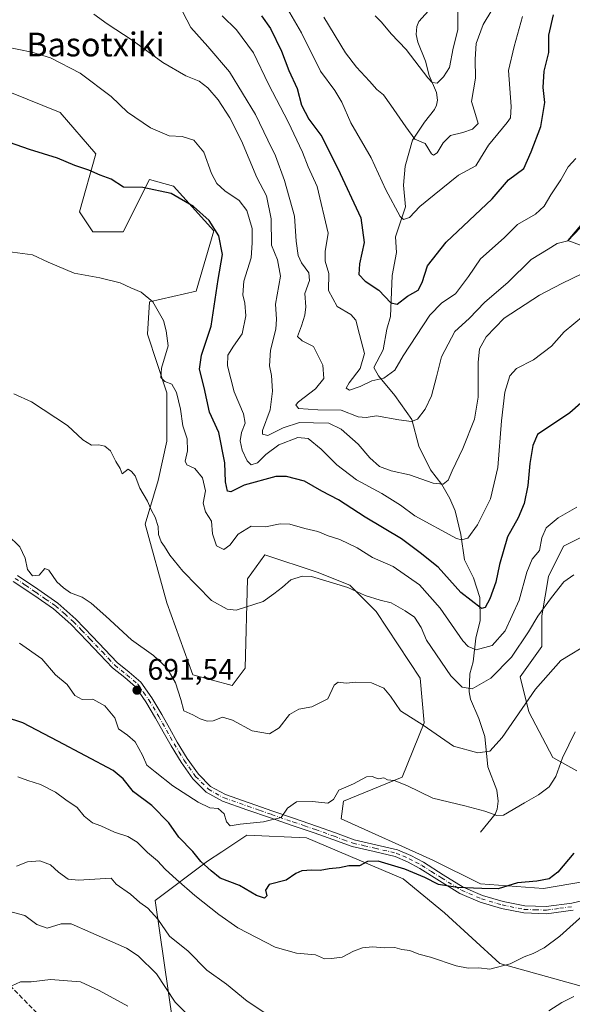
# Model space of a CAD drawing. Units: metres. Extents: x 579971 to 583421, y 4745090 to 4747444.
# Drawn here: x 580938 to 581124, y 4746679 to 4747010 of the extents above; entities that cross this region are included whole.
import ezdxf
from ezdxf.enums import TextEntityAlignment as Align

# ---------------------------------------------------------------- set-up
doc = ezdxf.new("R2010")
doc.units = ezdxf.units.M
doc.header["$MEASUREMENT"] = 0
doc.linetypes.add('DGN Style 3', pattern=[2.307223458686699, 1.648016756204785, -0.6592067024819142])
doc.linetypes.add('DGN Style 4', pattern=[2.6384748266838614, 1.318413404963828, -0.6592067024819142, 0.001648016756204785, -0.6592067024819142])
for name, color, linetype, lineweight in [('Arbolado forestal CxS', 92, 'Continuous', 0), ('Camino Cxs', 7, 'Continuous', 0), ('Camino eje', 30, 'DGN Style 4', 13), ('Corriente natural lineal', 142, 'Continuous', 13), ('Cultivos herbáceos CxS', 92, 'Continuous', 0), ('Curva de nivel maestra', 30, 'Continuous', 30), ('Curva de nivel normal', 30, 'Continuous', 0), ('Pastizal CxS', 92, 'Continuous', 0), ('Punto de cota en terreno', 7, 'Continuous', 0), ('Rótulo de punto de cota en terreno', 7, 'Continuous', 0), ('Senda', 7, 'DGN Style 3', 0), ('Texto cartográfico', 7, 'Continuous', 0)]:
    doc.layers.add(name, color=color, linetype=linetype, lineweight=lineweight)
doc.styles.add('Style-Arial', font='txt')

# ---------------------------------------------------------------- blocks, each defined once
blk = doc.blocks.new('*U9')
at = {"layer": 'Arbolado forestal CxS', "color": 92, "linetype": 'Continuous', "lineweight": 0}
blk.add_polyline3d([(580989.2858999996, 4746672.370100001, 717.3194999999978), (580983.4074999997, 4746713.502900001, 708.1840999999987), (581001.0434999998, 4746726.7249, 698.8705999999949), (581005.8576999997, 4746729.932499999, 696.8735000000015), (581014.2708999999, 4746735.5383, 695.3460999999952), (581034.3517000005, 4746734.6209, 696.3588000000018), (581066.9386999998, 4746720.771500001, 700.2590000000055), (581080.7878999999, 4746709.3661, 700.8999000000041), (581099.5245000003, 4746692.257900001, 704.3834999999963), (581128.9035, 4746684.1205, 709.6379000000015)], dxfattribs=at)
blk = doc.blocks.new('*U17')
at = {"layer": 'Pastizal CxS', "color": 92, "linetype": 'Continuous', "lineweight": 0}
for points in [[(580934.4071000004, 4746985.6403, 672.405700000003), (580951.3010999998, 4746978.846700001, 672.5298000000039), (580963.4199000001, 4746964.890900001, 673.6456999999937), (580957.9115000004, 4746945.425899999, 676.7453999999998), (580962.3186999997, 4746938.631100001, 677.6410000000033), (580972.6015, 4746938.630899999, 677.3758999999991), (580981.4156999998, 4746956.258300001, 673.8978999999963), (580984.2276999997, 4746955.4921, 674.0270000000019), (580989.4955000002, 4746954.056299999, 674.0415000000066), (581003.1083000004, 4746939.033500001, 674.9940999999963), (580997.1917000003, 4746918.655300001, 677.6854000000021), (580981.4149000002, 4746915.1259, 679.9342000000033), (580980.7572999997, 4746904.1939, 680.748900000006), (580987.3306999998, 4746884.472899999, 680.593200000003), (580987.2901, 4746868.1171, 682.5963000000047), (580984.3517000005, 4746854.896299999, 683.8510999999999), (580979.9446999999, 4746840.2051, 685.3920000000071), (580987.2890999997, 4746813.7631, 686.3889999999956), (580996.1025, 4746789.5253, 688.1879000000044), (581009.3245000001, 4746785.8509, 687.6720000000059), (581013.7314999999, 4746791.726700001, 687.023199999996), (581014.4663000006, 4746821.843699999, 683.1199000000051), (581020.3422999998, 4746829.922499999, 682.2372999999934), (581037.9713000003, 4746824.0461, 684.1389999999956), (581048.9890999999, 4746819.637700001, 684.3053999999975), (581057.8028999995, 4746810.824899999, 685.9863000000041), (581072.6423000004, 4746788.388900001, 687.582899999994), (581073.9609000003, 4746773.3639, 689.5528000000049), (581066.6158999996, 4746755.000299999, 694.277700000006), (581046.7836999996, 4746746.922499999, 695.257500000007), (581046.0487000003, 4746741.046499999, 695.9323000000004), (581076.8992999997, 4746727.0891, 698.908500000005), (581093.0081000002, 4746719.142100001, 699.2409999999945), (581114.1889000004, 4746717.511499999, 700.093200000003), (581128.0383000001, 4746719.9551, 702.2075000000042)], [(581125.3765000004, 4746757.204100001, 695.9523000000045), (581117.2977, 4746761.611300001, 693.6095999999961), (581109.2178999997, 4746777.0361, 690.093200000003), (581106.2805000005, 4746788.7871, 687.370299999995), (581113.6255000001, 4746799.069700001, 686.8809000000037), (581113.6259000005, 4746809.353700001, 684.5255000000034), (581115.8299000004, 4746822.5757, 682.4900999999954), (581120.9710999997, 4746832.8585, 681.7131999999983), (581135.6621000003, 4746840.202099999, 681.7148000000016)], [(581138.6017000005, 4746929.8137, 665.187300000005), (581122.4426999995, 4746935.689900001, 659.7259999999952), (581129.7880999995, 4746944.503500001, 659.6823000000004)], [(581128.9035, 4746684.1205, 709.6379000000015), (581099.5245000003, 4746692.257900001, 704.3834999999963), (581080.7878999999, 4746709.3661, 700.8999000000041), (581066.9386999998, 4746720.771500001, 700.2590000000055), (581034.3517000005, 4746734.6209, 696.3588000000018), (581014.2708999999, 4746735.5383, 695.3460999999952), (581005.8576999997, 4746729.932499999, 696.8735000000015), (581001.0434999998, 4746726.7249, 698.8705999999949), (580983.4074999997, 4746713.502900001, 708.1840999999987), (580989.2858999996, 4746672.370100001, 717.3194999999978)]]:
    blk.add_polyline3d(points, dxfattribs=at)
blk = doc.blocks.new('5PATER')
at = {"layer": 'Cultivos herbáceos CxS', "linetype": 'Continuous', "lineweight": 0}
h = blk.add_hatch(color=51, dxfattribs=at)
edge = h.paths.add_edge_path()
edge.add_ellipse((0, 0), major_axis=(-0.1095731443231308, -0.1110710700762829), ratio=0.9994222409660322, start_angle=0, end_angle=360)

msp = doc.modelspace()

# ---------------------------------------------------------------- linework, layer by layer
at = {"layer": 'Arbolado forestal CxS', "color": 92, "linetype": 'Continuous', "lineweight": 0}
for points in [[(581128.0383000001, 4746719.9551, 702.2075000000042), (581114.1889000004, 4746717.511499999, 700.093200000003), (581093.0081000002, 4746719.142100001, 699.2409999999945), (581076.8992999997, 4746727.0891, 698.908500000005), (581046.0487000003, 4746741.046499999, 695.9323000000004), (581046.7836999996, 4746746.922499999, 695.257500000007), (581066.6158999996, 4746755.000299999, 694.277700000006), (581073.9609000003, 4746773.3639, 689.5528000000049), (581072.6423000004, 4746788.388900001, 687.582899999994), (581057.8028999995, 4746810.824899999, 685.9863000000041), (581048.9890999999, 4746819.637700001, 684.3053999999975), (581037.9713000003, 4746824.0461, 684.1389999999956), (581020.3422999998, 4746829.922499999, 682.2372999999934), (581014.4663000006, 4746821.843699999, 683.1199000000051), (581013.7314999999, 4746791.726700001, 687.023199999996), (581009.3245000001, 4746785.8509, 687.6720000000059), (580996.1025, 4746789.5253, 688.1879000000044), (580987.2890999997, 4746813.7631, 686.3889999999956), (580979.9446999999, 4746840.2051, 685.3920000000071), (580984.3517000005, 4746854.896299999, 683.8510999999999), (580987.2901, 4746868.1171, 682.5963000000047), (580987.3306999998, 4746884.472899999, 680.593200000003), (580980.7572999997, 4746904.1939, 680.748900000006), (580981.4149000002, 4746915.1259, 679.9342000000033), (580997.1917000003, 4746918.655300001, 677.6854000000021), (581003.1083000004, 4746939.033500001, 674.9940999999963), (580989.4955000002, 4746954.056299999, 674.0415000000066), (580984.2276999997, 4746955.4921, 674.0270000000019), (580981.4156999998, 4746956.258300001, 673.8978999999963), (580972.6015, 4746938.630899999, 677.3758999999991), (580962.3186999997, 4746938.631100001, 677.6410000000033), (580957.9115000004, 4746945.425899999, 676.7453999999998), (580963.4199000001, 4746964.890900001, 673.6456999999937), (580951.3010999998, 4746978.846700001, 672.5298000000039), (580934.4071000004, 4746985.6403, 672.405700000003)], [(580934.4071000004, 4746985.6403, 672.405700000003), (580951.3010999998, 4746978.846700001, 672.5298000000039), (580963.4199000001, 4746964.890900001, 673.6456999999937), (580957.9115000004, 4746945.425899999, 676.7453999999998), (580962.3186999997, 4746938.631100001, 677.6410000000033), (580972.6015, 4746938.630899999, 677.3758999999991), (580981.4156999998, 4746956.258300001, 673.8978999999963), (580984.2276999997, 4746955.4921, 674.0270000000019), (580989.4955000002, 4746954.056299999, 674.0415000000066), (581003.1083000004, 4746939.033500001, 674.9940999999963), (580997.1917000003, 4746918.655300001, 677.6854000000021), (580981.4149000002, 4746915.1259, 679.9342000000033), (580980.7572999997, 4746904.1939, 680.748900000006), (580987.3306999998, 4746884.472899999, 680.593200000003), (580987.2901, 4746868.1171, 682.5963000000047), (580984.3517000005, 4746854.896299999, 683.8510999999999), (580979.9446999999, 4746840.2051, 685.3920000000071), (580987.2890999997, 4746813.7631, 686.3889999999956), (580996.1025, 4746789.5253, 688.1879000000044), (581009.3245000001, 4746785.8509, 687.6720000000059), (581013.7314999999, 4746791.726700001, 687.023199999996), (581014.4663000006, 4746821.843699999, 683.1199000000051), (581020.3422999998, 4746829.922499999, 682.2372999999934), (581037.9713000003, 4746824.0461, 684.1389999999956), (581048.9890999999, 4746819.637700001, 684.3053999999975), (581057.8028999995, 4746810.824899999, 685.9863000000041), (581072.6423000004, 4746788.388900001, 687.582899999994), (581073.9609000003, 4746773.3639, 689.5528000000049), (581066.6158999996, 4746755.000299999, 694.277700000006), (581046.7836999996, 4746746.922499999, 695.257500000007), (581046.0487000003, 4746741.046499999, 695.9323000000004), (581076.8992999997, 4746727.0891, 698.908500000005), (581093.0081000002, 4746719.142100001, 699.2409999999945), (581114.1889000004, 4746717.511499999, 700.093200000003), (581128.0383000001, 4746719.9551, 702.2075000000042)], [(581129.7880999995, 4746944.503500001, 659.6823000000004), (581122.4426999995, 4746935.689900001, 659.7259999999952), (581138.6017000005, 4746929.8137, 665.187300000005)], [(581138.6017000005, 4746929.8137, 665.187300000005), (581122.4426999995, 4746935.689900001, 659.7259999999952), (581129.7880999995, 4746944.503500001, 659.6823000000004)], [(581135.6621000003, 4746840.202099999, 681.7148000000016), (581120.9710999997, 4746832.8585, 681.7131999999983), (581115.8299000004, 4746822.5757, 682.4900999999954), (581113.6259000005, 4746809.353700001, 684.5255000000034), (581113.6255000001, 4746799.069700001, 686.8809000000037), (581106.2805000005, 4746788.7871, 687.370299999995), (581109.2178999997, 4746777.0361, 690.093200000003), (581117.2977, 4746761.611300001, 693.6095999999961), (581125.3765000004, 4746757.204100001, 695.9523000000045)], [(581125.3765000004, 4746757.204100001, 695.9523000000045), (581117.2977, 4746761.611300001, 693.6095999999961), (581109.2178999997, 4746777.0361, 690.093200000003), (581106.2805000005, 4746788.7871, 687.370299999995), (581113.6255000001, 4746799.069700001, 686.8809000000037), (581113.6259000005, 4746809.353700001, 684.5255000000034), (581115.8299000004, 4746822.5757, 682.4900999999954), (581120.9710999997, 4746832.8585, 681.7131999999983), (581135.6621000003, 4746840.202099999, 681.7148000000016)], [(580949.9001000002, 4746633.0703, 728.9578000000038), (580965.3277000003, 4746623.520099999, 732.5865000000049), (580979.2849000003, 4746625.722899999, 731.6753000000026), (580989.2858999996, 4746672.370100001, 717.3194999999978), (580983.4074999997, 4746713.502900001, 708.1840999999987), (581001.0434999998, 4746726.7249, 698.8705999999949), (581005.8576999997, 4746729.932499999, 696.8735000000015), (581014.2708999999, 4746735.5383, 695.3460999999952), (581034.3517000005, 4746734.6209, 696.3588000000018), (581066.9386999998, 4746720.771500001, 700.2590000000055), (581080.7878999999, 4746709.3661, 700.8999000000041), (581099.5245000003, 4746692.257900001, 704.3834999999963), (581128.9035, 4746684.1205, 709.6379000000015)]]:
    msp.add_polyline3d(points, dxfattribs=at)
at = {"layer": 'Camino Cxs', "color": 7, "linetype": 'Continuous', "lineweight": 0}
for points in [[(580936.9301000005, 4746822.950099999, 690.2508999999991), (580943.7901, 4746818.3201, 690.1977999999945), (580950.6101000002, 4746813.600099999, 690.3010000000068), (580956.6601, 4746808.2501, 690.4982000000019), (580962.2801000001, 4746802.420100001, 690.6812000000064), (580966.4501, 4746798.0101, 690.787599999996), (580970.6001000004, 4746793.610099999, 690.9107999999978), (580974.6300999997, 4746790.4301, 691.0654999999971), (580978.5000999998, 4746787.0701, 691.3022999999957), (580982.2701000003, 4746781.720100001, 691.6339000000007), (580985.6101000002, 4746776.110099999, 691.5951999999961), (580988.2001, 4746771.4901, 691.9106999999931), (580990.8000999996, 4746766.860099999, 692.4409000000014), (580994.1601, 4746761.360099999, 692.5258000000031), (580997.9101, 4746756.0601, 693.0715999999958), (581002.0201000003, 4746751.9301, 694.5583999999944), (581007.0601000004, 4746749.1501, 694.9475999999995), (581015.0100999996, 4746746.360099999, 695.991399999999), (581022.9501, 4746743.620100001, 699.8754999999946), (581030.3501000004, 4746741.0801, 696.6934000000037), (581037.7401000002, 4746738.530099999, 696.5529999999999), (581044.0701000001, 4746736.2601, 698.5783999999985), (581050.3901000004, 4746733.970100001, 703.2177999999985), (581057.6801000005, 4746732.300100001, 707.6983999999939), (581064.9901000002, 4746730.610099999, 711.7373999999982), (581069.4600999998, 4746728.670100001, 707.732999999993), (581073.7801000001, 4746726.370100001, 702.0463000000018), (581080.4301000005, 4746722.1801, 704.6315000000033), (581087.1300999997, 4746718.040100001, 709.026199999993), (581093.6901000004, 4746715.210100001, 708.8773999999976), (581100.5701000001, 4746713.170100001, 703.2505999999995), (581107.8601000002, 4746711.720100001, 702.8417000000045), (581115.1401000004, 4746711.460100001, 704.4484999999986), (581123.7500999998, 4746712.6601, 705.0546000000032), (581132.2901, 4746714.670100001, 708.6604999999981)], [(580936.9301000005, 4746822.950099999, 690.2508999999991), (580943.7901, 4746818.3201, 690.1977999999945), (580950.6101000002, 4746813.600099999, 690.3010000000068), (580956.6601, 4746808.2501, 690.4982000000019), (580962.2801000001, 4746802.420100001, 690.6812000000064), (580966.4501, 4746798.0101, 690.787599999996), (580970.6001000004, 4746793.610099999, 690.9107999999978), (580974.6300999997, 4746790.4301, 691.0654999999971), (580978.5000999998, 4746787.0701, 691.3022999999957), (580982.2701000003, 4746781.720100001, 691.6339000000007), (580985.6101000002, 4746776.110099999, 691.5951999999961), (580988.2001, 4746771.4901, 691.9106999999931), (580990.8000999996, 4746766.860099999, 692.4409000000014), (580994.1601, 4746761.360099999, 692.5258000000031), (580997.9101, 4746756.0601, 693.0715999999958), (581002.0201000003, 4746751.9301, 694.5583999999944), (581007.0601000004, 4746749.1501, 694.9475999999995), (581015.0100999996, 4746746.360099999, 695.991399999999), (581022.9501, 4746743.620100001, 699.8754999999946), (581030.3501000004, 4746741.0801, 696.6934000000037), (581037.7401000002, 4746738.530099999, 696.5529999999999), (581044.0701000001, 4746736.2601, 698.5783999999985), (581050.3901000004, 4746733.970100001, 703.2177999999985), (581057.6801000005, 4746732.300100001, 707.6983999999939), (581064.9901000002, 4746730.610099999, 711.7373999999982), (581069.4600999998, 4746728.670100001, 707.732999999993), (581073.7801000001, 4746726.370100001, 702.0463000000018), (581080.4301000005, 4746722.1801, 704.6315000000033), (581087.1300999997, 4746718.040100001, 709.026199999993), (581093.6901000004, 4746715.210100001, 708.8773999999976), (581100.5701000001, 4746713.170100001, 703.2505999999995), (581107.8601000002, 4746711.720100001, 702.8417000000045), (581115.1401000004, 4746711.460100001, 704.4484999999986), (581123.7500999998, 4746712.6601, 705.0546000000032), (581132.2901, 4746714.670100001, 708.6604999999981)], [(581124.1901000004, 4746710.280099999, 705.1864999999963), (581115.2600999996, 4746709.040100001, 705.6708999999975), (581107.5800999999, 4746709.3101, 702.8460999999952), (581099.9901000002, 4746710.8201, 702.9257999999973), (581092.8701, 4746712.9301, 705.9686999999976), (581086.0100999996, 4746715.890100001, 707.551900000006), (581079.1501000002, 4746720.130100001, 705.5181000000011), (581072.5701000001, 4746724.270099999, 702.943499999994), (581068.4101, 4746726.4901, 707.5908000000054), (581064.2301000003, 4746728.3101, 710.994399999996), (581057.1401000004, 4746729.950099999, 708.3809000000037), (581049.7100999998, 4746731.640100001, 705.1592999999993), (581043.2500999998, 4746733.9901, 699.7090999999928), (581036.9401000004, 4746736.2501, 698.2776000000014), (581029.5601000004, 4746738.790100001, 697.5264000000025), (581022.1700999998, 4746741.3301, 699.6993999999977), (581014.2200999996, 4746744.0801, 695.1778999999951), (581006.0701000001, 4746746.940099999, 696.6588999999949), (581000.5500999996, 4746749.9801, 696.5152999999991), (580996.0500999996, 4746754.5001, 693.5417000000016), (580992.1401000004, 4746760.030099999, 692.7675000000017), (580988.7100999998, 4746765.630100001, 692.465400000001), (580986.1001000004, 4746770.300100001, 692.1668000000063), (580983.5100999996, 4746774.9101, 691.9464000000007), (580980.2401000002, 4746780.4101, 691.7685000000056), (580976.6901000004, 4746785.440099999, 691.4679000000033), (580973.0900999998, 4746788.5701, 691.2213999999949), (580968.9700999996, 4746791.8201, 691.132500000007), (580964.6901000004, 4746796.350099999, 691.0359000000026), (580960.5301000001, 4746800.7501, 691.0123000000021), (580954.9901000002, 4746806.5101, 690.7369999999937), (580949.1101000002, 4746811.700099999, 690.4906999999948), (580942.4301000005, 4746816.3301, 690.3588000000018), (580935.5500999996, 4746820.960100001, 690.5146999999997)], [(581124.1901000004, 4746710.280099999, 705.1864999999963), (581115.2600999996, 4746709.040100001, 705.6708999999975), (581107.5800999999, 4746709.3101, 702.8460999999952), (581099.9901000002, 4746710.8201, 702.9257999999973), (581092.8701, 4746712.9301, 705.9686999999976), (581086.0100999996, 4746715.890100001, 707.551900000006), (581079.1501000002, 4746720.130100001, 705.5181000000011), (581072.5701000001, 4746724.270099999, 702.943499999994), (581068.4101, 4746726.4901, 707.5908000000054), (581064.2301000003, 4746728.3101, 710.994399999996), (581057.1401000004, 4746729.950099999, 708.3809000000037), (581049.7100999998, 4746731.640100001, 705.1592999999993), (581043.2500999998, 4746733.9901, 699.7090999999928), (581036.9401000004, 4746736.2501, 698.2776000000014), (581029.5601000004, 4746738.790100001, 697.5264000000025), (581022.1700999998, 4746741.3301, 699.6993999999977), (581014.2200999996, 4746744.0801, 695.1778999999951), (581006.0701000001, 4746746.940099999, 696.6588999999949), (581000.5500999996, 4746749.9801, 696.5152999999991), (580996.0500999996, 4746754.5001, 693.5417000000016), (580992.1401000004, 4746760.030099999, 692.7675000000017), (580988.7100999998, 4746765.630100001, 692.465400000001), (580986.1001000004, 4746770.300100001, 692.1668000000063), (580983.5100999996, 4746774.9101, 691.9464000000007), (580980.2401000002, 4746780.4101, 691.7685000000056), (580976.6901000004, 4746785.440099999, 691.4679000000033), (580973.0900999998, 4746788.5701, 691.2213999999949), (580968.9700999996, 4746791.8201, 691.132500000007), (580964.6901000004, 4746796.350099999, 691.0359000000026), (580960.5301000001, 4746800.7501, 691.0123000000021), (580954.9901000002, 4746806.5101, 690.7369999999937), (580949.1101000002, 4746811.700099999, 690.4906999999948), (580942.4301000005, 4746816.3301, 690.3588000000018), (580935.5500999996, 4746820.960100001, 690.5146999999997)]]:
    msp.add_polyline3d(points, dxfattribs=at)
at = {"layer": 'Camino eje', "color": 30, "linetype": 'DGN Style 4', "lineweight": 13}
msp.add_polyline3d([(580936.2401000002, 4746821.9551, 690.3476999999984), (580939.6801000005, 4746819.640100001, 690.3098000000027), (580943.1101000002, 4746817.325099999, 690.2400000000052), (580946.4501, 4746815.0101, 690.3402999999962), (580949.8601000002, 4746812.6501, 690.3739999999962), (580952.8850999996, 4746809.975099999, 690.4888999999966), (580955.8251, 4746807.380100001, 690.5764000000054), (580958.6350999996, 4746804.465100001, 690.7525000000023), (580961.4051000001, 4746801.585100001, 690.8271999999997), (580965.5701000001, 4746797.1801, 690.8911999999982), (580967.6451000003, 4746794.9801, 690.906099999993), (580969.7851, 4746792.715100001, 690.9985000000015), (580973.8601000002, 4746789.5001, 691.1459999999934), (580977.5950999996, 4746786.255100001, 691.3595999999961), (580979.4801000003, 4746783.5801, 691.5437999999995), (580981.2550999997, 4746781.065099999, 691.6906000000017), (580984.5601000004, 4746775.5101, 691.7737999999954), (580985.8551000003, 4746773.200099999, 691.906799999997), (580988.4501, 4746768.5801, 692.1986999999936), (580989.7550999997, 4746766.245100001, 692.4370000000055), (580991.4351000004, 4746763.495100001, 692.4921000000032), (580993.1501000002, 4746760.6951, 692.6255999999995), (580996.9801000003, 4746755.280099999, 693.2768999999971), (581001.2851, 4746750.9551, 695.5877999999939), (581006.5651000004, 4746748.045100001, 695.8217000000004), (581014.6151000002, 4746745.220100001, 695.5146999999997), (581018.5850999998, 4746743.850099999, 696.9630000000034), (581022.5601000004, 4746742.475099999, 699.8139999999985), (581029.9550999999, 4746739.9351, 697.0956000000006), (581033.6451000003, 4746738.665100001, 696.2597999999998), (581037.3400999998, 4746737.390100001, 696.8044999999984), (581043.6601, 4746735.1251, 699.1652000000031), (581046.8201000001, 4746733.9801, 701.9719999999944), (581050.0500999996, 4746732.8051, 703.6891999999935), (581053.7651000004, 4746731.960100001, 705.4814000000042), (581057.4101, 4746731.1251, 707.9357000000019), (581064.6101000002, 4746729.460100001, 711.3374000000041), (581066.8450999996, 4746728.4901, 710.1206999999995), (581068.9351000004, 4746727.5801, 707.4214999999967), (581071.0950999996, 4746726.4301, 704.372199999998), (581073.1750999996, 4746725.3201, 702.5350000000036), (581076.5000999998, 4746723.225099999, 701.8208000000013), (581079.7901, 4746721.155099999, 704.8929999999964), (581086.5701000001, 4746716.965100001, 708.3512999999948), (581093.2801000001, 4746714.0701, 707.4339000000036), (581100.2801000001, 4746711.995100001, 702.7228000000032), (581107.7200999996, 4746710.515100001, 702.8521999999939), (581111.3601000002, 4746710.3851, 704.4168999999966), (581115.2001, 4746710.2501, 705.053899999999), (581119.6651, 4746710.870100001, 704.850900000005), (581123.9700999996, 4746711.470100001, 705.0004000000046)], dxfattribs=at)
at = {"layer": 'Corriente natural lineal', "color": 142, "linetype": 'Continuous', "lineweight": 13}
msp.add_polyline3d([(581092.9318000004, 4746736.5296, 696.4072000000015), (581097.8699000003, 4746742.563899999, 694.5347000000038), (581098.5592, 4746744.2125, 694.1383999999962), (581098.9088000003, 4746746.9882, 693.4205999999976), (581098.432, 4746750.696900001, 692.5529999999999), (581095.4299, 4746758.489499999, 690.7842999999993), (581094.3815000001, 4746768.744100001, 688.2277999999933), (581092.4047999998, 4746774.763, 686.9919999999984), (581089.6004999997, 4746781.274599999, 685.5338000000047), (581089.1338999998, 4746783.738800001, 684.7143000000069), (581089.3361000001, 4746789.818399999, 682.5593999999984), (581090.4748999998, 4746793.859200001, 681.0629000000044), (581091.4482000005, 4746801.8267, 678.1377000000066), (581092.8755000001, 4746807.758500001, 675.6729999999952), (581092.7286, 4746815.5288, 673.619399999996), (581090.5719, 4746822.147, 672.3540999999968), (581087.5251000002, 4746828.215500001, 670.9256000000023), (581086.3951000003, 4746836.749199999, 669.3989000000003), (581084.4104000004, 4746844.755799999, 667.4064000000071), (581082.6337000001, 4746848.848300001, 666.196100000001), (581079.9892999995, 4746853.5242, 664.9498000000021), (581076.1361999996, 4746858.527799999, 663.292300000001), (581072.1409, 4746866.529800001, 661.1754999999976), (581069.8378, 4746875.4614, 659.7446000000054), (581064.0603999998, 4746883.5536, 656.7942000000039), (581058.5535000004, 4746890.1064, 654.2418000000034), (581057, 4746893, 653.8585000000021), (581060.2154000001, 4746898.904800001, 652.7115999999951), (581061.4364999998, 4746905.82, 651.4686999999976), (581062.6301999995, 4746910.155300001, 650.8093999999984), (581063.1754000001, 4746923.950300001, 647.4863000000041), (581064.6550000003, 4746931.707699999, 646.8310000000056), (581064.2927999999, 4746936.9915, 646.0614999999962), (581067.7122, 4746947.0064, 644.0921999999991), (581067.0423999997, 4746954.335000001, 642.9807000000001), (581067.5379999997, 4746960.756100001, 641.7752999999939), (581070.1029000003, 4746969.491699999, 640.1024000000034), (581074.0734999999, 4746975.533399999, 638.1152000000002), (581077.4237000003, 4746979.787699999, 636.6459999999934), (581078.1989000002, 4746981.2917, 636.4113000000071), (581078.5157000005, 4746983.007300001, 636.1036000000023), (581078.1029000003, 4746985.5496, 635.3252000000066), (581075.7257000003, 4746991.2611, 634.5261000000028), (581074.494, 4746996.1402, 634.0837999999932), (581071.8611000003, 4747002.482899999, 633.334400000007), (581071.2817000002, 4747005.1043, 633.0048999999999), (581071.5060999999, 4747007.829, 632.5283999999956), (581072.1742000004, 4747009.458799999, 632.2252000000008), (581077.6153999995, 4747015.3884, 631.5063999999984)], dxfattribs=at)
at = {"layer": 'Curva de nivel maestra', "color": 30, "linetype": 'Continuous', "lineweight": 30, "flags": 128}
for points, elevation in [([(581019.1600000003, 4747011.360099999), (581022.2000000002, 4747007.0801), (581025.8700000001, 4746999.460100001), (581028.4100000003, 4746992.9301), (581031.2400000002, 4746986.940099999), (581032.6200000001, 4746981.2501), (581035.0800000001, 4746976.5601), (581039.54, 4746970.790100001), (581042.2000000002, 4746965.2401), (581044.9400000004, 4746959.940099999), (581052.5999999996, 4746943.390100001), (581053.79, 4746935.0801), (581052.2599999999, 4746927.8201), (581051.9800000004, 4746924.280099999), (581054.1699999999, 4746922.040100001), (581058.7699999996, 4746918.9801), (581062.7800000003, 4746914.780099999), (581064.8899999997, 4746914.3201), (581068.4100000003, 4746917.0001), (581071.9299999997, 4746919.0101), (581073.3300000001, 4746921.610099999), (581075.0700000003, 4746927.220100001), (581081.3600000005, 4746935.1801), (581096.9299999997, 4746949.780099999), (581102.4500000002, 4746956.190099999), (581107.5999999996, 4746960.020099999), (581110.0800000001, 4746965.590100001), (581113.2599999999, 4746974.1501), (581114.6600000003, 4746982.1601), (581114.0800000001, 4746987.210100001), (581114.4000000004, 4746992.700099999), (581115.9500000002, 4746998.970100001), (581116.0199999996, 4747004.8301), (581117.6200000001, 4747011.7301)], 650), ([(581126.7599999999, 4746880.960100001), (581123.0700000003, 4746877.6601), (581112.1900000004, 4746870.420100001), (581110.5700000003, 4746866.6601), (581109.5599999996, 4746860.620100001), (581108.9199999999, 4746853.270099999), (581107.6600000003, 4746847.210100001), (581105.6299999999, 4746842.370100001), (581102.1200000001, 4746835.970100001), (581099.3799999999, 4746826.640100001), (581098.1699999999, 4746820.700099999), (581096.0599999996, 4746815.100099999), (581094.5700000003, 4746812.170100001), (581093.3099999996, 4746811.870100001), (581086.4000000004, 4746817.2301), (581078.7300000004, 4746825.710100001), (581072.6799999997, 4746830.5601), (581066.2999999998, 4746835.3201), (581054.1500000004, 4746842.5801), (581045.1200000001, 4746848.360099999), (581039.5099999999, 4746851.3101), (581033.6299999999, 4746854.7401), (581027.6100000005, 4746856.290100001), (581023.9900000002, 4746856.300100001), (581013.3899999997, 4746853.3101), (581008.8700000001, 4746851.0601), (581007.7100000001, 4746851.3101), (581007.0999999996, 4746854.420100001), (581006.8600000005, 4746860.850099999), (581004.8600000005, 4746871.040100001), (581001.6200000001, 4746877.960100001), (580999.9199999999, 4746886.210100001), (580998.3499999996, 4746892.450099999), (580999.0199999996, 4746897.1501), (581002.2300000004, 4746906.8301), (581004.5700000003, 4746922.610099999), (581006.0800000001, 4746931.040100001), (581004.79, 4746937.280099999), (581001.5499999998, 4746942.420100001), (580996.25, 4746947.130100001), (580988.7800000003, 4746951.5101), (580979.2400000002, 4746953.530099999), (580972.7400000002, 4746953.720100001), (580968.5199999996, 4746956.370100001), (580964.8399999999, 4746957.720100001), (580960.9600000001, 4746959.460100001), (580956.2800000003, 4746960.9801), (580950.4500000002, 4746963.420100001), (580940.9900000002, 4746966.420100001), (580927.0499999998, 4746971.140100001)], 675), ([(581124.4000000004, 4746729.4301), (581119.0700000003, 4746723.020099999), (581116.0700000003, 4746720.800100001), (581111.9199999999, 4746719.960100001), (581105.4800000004, 4746719.460100001), (581098.9199999999, 4746717.4801), (581093.4000000004, 4746717.5101), (581085.0700000003, 4746717.850099999), (581078.7699999996, 4746718.890100001), (581074.2199999997, 4746721.200099999), (581067.5099999999, 4746724.040100001), (581058.4699999997, 4746726.720100001), (581054.9500000002, 4746726.630100001), (581052.1900000004, 4746725.190099999), (581048.6200000001, 4746725.140100001), (581045.5199999996, 4746724.4801), (581041.9400000004, 4746724.1501), (581038.9600000001, 4746723.6601), (581036.1500000004, 4746723.7601), (581032.8200000003, 4746723.5001), (581030.7599999999, 4746722.5701), (581027.4900000002, 4746720.4001), (581021.7300000004, 4746718.840100001), (581020.54, 4746716.950099999), (581020.9800000004, 4746715.130100001), (581020.1500000004, 4746714.3101), (581017.4600000001, 4746715.220100001), (581011.8300000001, 4746718.550100001), (581005.2300000004, 4746720.9901), (581002.2000000002, 4746723.460100001), (580998.7800000003, 4746726.6501), (580996.0800000001, 4746729.960100001), (580991.3300000001, 4746734.870100001), (580987.9299999997, 4746739.630100001), (580982.2699999996, 4746745.450099999), (580976.0599999996, 4746750.090100001), (580972.5599999996, 4746754.460100001), (580969.2300000004, 4746757.3301), (580950.6200000001, 4746767.1601), (580938.79, 4746773.380100001), (580932.9800000004, 4746775.200099999)], 700)]:
    msp.add_lwpolyline(points, dxfattribs=dict(at, elevation=elevation))
at = {"layer": 'Curva de nivel normal', "color": 30, "linetype": 'Continuous', "lineweight": 0, "flags": 128}
for points, elevation in [([(580989.8399999999, 4747018.07), (580995.3600000005, 4747007.430000001), (581001.1299999999, 4747001.01), (581008.3700000001, 4746992.480000001), (581017.1200000001, 4746978.119999999), (581021.2999999998, 4746969.51), (581023.9000000004, 4746964.27), (581026.9800000004, 4746955.939999999), (581030.3099999996, 4746943.939999999), (581030.8300000001, 4746935.480000001), (581031.5199999996, 4746930.699999999), (581032.6600000003, 4746928.199999999), (581035.1399999997, 4746924.789999999), (581035.3200000003, 4746922.300000001), (581033.8300000001, 4746917.83), (581034.0800000001, 4746913.41), (581033.8399999999, 4746910.609999999), (581032.6299999999, 4746906.939999999), (581031.3200000003, 4746903.42), (581032.8600000005, 4746901.92), (581036.7100000001, 4746900.060000001), (581039.8499999996, 4746893.720000001), (581040.2100000001, 4746889.279999999), (581037.4199999999, 4746885.76), (581031.6799999997, 4746881.460000001), (581030.79, 4746880.430000001), (581031.6399999997, 4746879.189999999), (581038.1500000004, 4746878.75), (581046, 4746878.600000001), (581051.7300000004, 4746876.41), (581054.4400000004, 4746876.16), (581057.9299999997, 4746876.65), (581065.4900000002, 4746875.359999999), (581069.7000000002, 4746874.730000001), (581071.7300000004, 4746875.550000001), (581074.3399999999, 4746878.939999999), (581076.5099999999, 4746883.480000001), (581078.2000000002, 4746889.869999999), (581079.8600000005, 4746896.52), (581084.3200000003, 4746905.050000001), (581089.1900000004, 4746909.52), (581094.4199999999, 4746914.939999999), (581102.1699999999, 4746921.560000001), (581110.04, 4746929.380000001), (581115.7300000004, 4746932.77), (581118.7599999999, 4746934.699999999), (581122.4400000004, 4746935.640000001), (581126.5199999996, 4746939.939999999)], 660), ([(581107.0899999999, 4747011.130000001), (581104.3600000005, 4747001.01), (581102.4600000001, 4746992.99), (581103.3499999996, 4746980.84), (581103.0999999996, 4746977.039999999), (581101.9900000002, 4746975.439999999), (581095.6399999997, 4746967.779999999), (581092.9800000004, 4746963.439999999), (581091.4299999997, 4746960.9), (581085.5899999999, 4746957.76), (581077.3600000005, 4746951.08), (581072.4800000004, 4746947.230000001), (581069.0499999998, 4746943.51), (581067.0800000001, 4746942.75), (581065.8799999999, 4746943.77), (581061.1299999999, 4746952.730000001), (581056.1799999997, 4746963.539999999), (581049.2300000004, 4746975.33), (581046.2400000002, 4746982.27), (581043.8899999997, 4746986.180000001), (581039.0999999996, 4746992.74), (581032.6399999997, 4747005.67), (581027.1699999999, 4747015.039999999)], 645), ([(581085.3099999996, 4747014.180000001), (581085.29, 4747006.640000001), (581083.8099999996, 4747000.529999999), (581082.5199999996, 4746993.939999999), (581080.4600000001, 4746990.810000001), (581078.4000000004, 4746988.66), (581076.7100000001, 4746988.960000001), (581075.1900000004, 4746990.550000001), (581067.9199999999, 4747000.039999999), (581062.8200000003, 4747005.359999999), (581059.6600000003, 4747009.199999999), (581057.5300000003, 4747011.4)], 635), ([(580962.7000000002, 4747011.970000001), (580967.1799999997, 4747008.65), (580975.6100000005, 4747003.15), (580985.8899999997, 4746995.699999999), (580993.7400000002, 4746991.16), (580998.1500000004, 4746989.41), (581001.0700000003, 4746987.16), (581004.54, 4746983.100000001), (581008.5700000003, 4746977.039999999), (581012.4600000001, 4746969.24), (581017.6399999997, 4746956.92), (581020.8899999997, 4746950.77), (581022.4299999997, 4746943.060000001), (581022.54, 4746934.100000001), (581024.6299999999, 4746929.26), (581025.6299999999, 4746923.720000001), (581023.9000000004, 4746914.279999999), (581024.2100000001, 4746909.289999999), (581023.9800000004, 4746905.850000001), (581022.2000000002, 4746898.84), (581021.9299999997, 4746893.5), (581022.5499999998, 4746890.27), (581022.9400000004, 4746885), (581022.0700000003, 4746878.76), (581019.5099999999, 4746871.77), (581019.5199999996, 4746870.5), (581021.2699999996, 4746870.08), (581026.4600000001, 4746872.67), (581032.0300000003, 4746874.439999999), (581036.7199999997, 4746874.350000001), (581041.9000000004, 4746874.220000001), (581046.0800000001, 4746872.210000001), (581051.7699999996, 4746867.140000001), (581055.6500000004, 4746862.529999999), (581058.9400000004, 4746859.67), (581062.8200000003, 4746858.17), (581069.0700000003, 4746856.83), (581077.0700000003, 4746854.07), (581080.4000000004, 4746853.67), (581082.1299999999, 4746854.980000001), (581083.4199999999, 4746858.16), (581087.0599999996, 4746865.67), (581090.9000000004, 4746875.609999999), (581092.1600000003, 4746882.939999999), (581092.2100000001, 4746894.609999999), (581092.6799999997, 4746899.27), (581094.8300000001, 4746903.27), (581100.9900000002, 4746909.539999999), (581112.8399999999, 4746917.34), (581120.3600000005, 4746921.210000001), (581127.2800000003, 4746924.609999999)], 665), ([(581005.8799999999, 4747011.42), (581010.8200000003, 4747006.689999999), (581016.4900000002, 4746998.930000001), (581021.5800000001, 4746988.380000001), (581028.2000000002, 4746975.630000001), (581033, 4746965.52), (581034.9299999997, 4746960.49), (581037.9299999997, 4746953.930000001), (581041.6399999997, 4746938.180000001), (581040.6799999997, 4746932.01), (581040.6799999997, 4746928.720000001), (581041.8300000001, 4746924.609999999), (581041.7199999997, 4746918.92), (581044.6900000004, 4746913.480000001), (581049.2699999996, 4746910.810000001), (581051, 4746908.880000001), (581052.1600000003, 4746904.039999999), (581053.9400000004, 4746897.730000001), (581052.3799999999, 4746892.66), (581048.7000000002, 4746887.800000001), (581047.75, 4746886.029999999), (581048.8700000001, 4746885.310000001), (581052.3899999997, 4746886.529999999), (581056.4000000004, 4746888.529999999), (581060.4000000004, 4746889.380000001), (581064.0999999996, 4746892.119999999), (581066.8899999997, 4746896.9), (581075.9299999997, 4746910.640000001), (581079.8899999997, 4746914.74), (581084.5599999996, 4746917.77), (581088.9199999999, 4746923.58), (581092.9400000004, 4746929.52), (581100.9100000003, 4746936.65), (581105.4199999999, 4746941.060000001), (581111.4600000001, 4746944.619999999), (581114.4000000004, 4746947.25), (581116.6500000004, 4746951.07), (581120.0599999996, 4746956.109999999), (581122.4699999997, 4746960.52), (581125.0899999999, 4746963.359999999)], 655), ([(581040.2100000001, 4747010.960000001), (581047.5099999999, 4746998.939999999), (581051.2400000002, 4746994.039999999), (581055.54, 4746989.350000001), (581058, 4746986.539999999), (581060.2800000003, 4746984.82), (581062.7300000004, 4746981.27), (581067.79, 4746974.039999999), (581070.8399999999, 4746969.9), (581074.3300000001, 4746968.4), (581076.4699999997, 4746964.9), (581077.0899999999, 4746964.460000001), (581078.3899999997, 4746965.279999999), (581080.3700000001, 4746968.65), (581082.9000000004, 4746971.09), (581087.0700000003, 4746972.060000001), (581090.2999999998, 4746973.230000001), (581092.1799999997, 4746975.16), (581091.3300000001, 4746978.140000001), (581089.9199999999, 4746982.550000001), (581091.25, 4746990.380000001), (581091.1799999997, 4746996.730000001), (581091.5499999998, 4747002.109999999), (581093.8200000003, 4747008.4), (581096.75, 4747013.27)], 640), ([(580933.0999999996, 4747000.880000001), (580941.8499999996, 4746999.109999999), (580948.0999999996, 4746997.199999999), (580958.0899999999, 4746992.07), (580968.5700000003, 4746984.220000001), (580974.0599999996, 4746978.930000001), (580981.8099999996, 4746973.609999999), (580988.0899999999, 4746971.02), (580992.4900000002, 4746970.779999999), (580996.3399999999, 4746969.470000001), (580999.7800000003, 4746965.470000001), (581002.3700000001, 4746958.310000001), (581004.1100000005, 4746954.930000001), (581006.8300000001, 4746952.449999999), (581011.6600000003, 4746949.230000001), (581014.29, 4746945.84), (581016.0899999999, 4746939.730000001), (581016.0599999996, 4746934.980000001), (581015.6799999997, 4746929.939999999), (581013.25, 4746921.99), (581012.8499999996, 4746917.470000001), (581013.6100000005, 4746914.66), (581013.8600000005, 4746910.4), (581012.7000000002, 4746904.289999999), (581009.8099999996, 4746900.140000001), (581007.9000000004, 4746897.119999999), (581007.7300000004, 4746893.49), (581009.9900000002, 4746884.720000001), (581013.1699999999, 4746877.380000001), (581013.6799999997, 4746874.24), (581012.4500000002, 4746871.109999999), (581011.9800000004, 4746868.289999999), (581012.6600000003, 4746865.16), (581014.3399999999, 4746861.529999999), (581015.7000000002, 4746860.220000001), (581017.8200000003, 4746860.83), (581020.6299999999, 4746863.699999999), (581025.0700000003, 4746866.92), (581031.4000000004, 4746869.380000001), (581034.8799999999, 4746869.07), (581039.3099999996, 4746865.480000001), (581044.5800000001, 4746860.15), (581051.1900000004, 4746855.140000001), (581059.7599999999, 4746850.52), (581066.0599999996, 4746846.59), (581070.8300000001, 4746842.980000001), (581084.9299999997, 4746835.42), (581086.5499999998, 4746834.930000001), (581088.7000000002, 4746835.529999999), (581091.9600000001, 4746839.939999999), (581096.3700000001, 4746848.699999999), (581098.8099999996, 4746859.33), (581100.0199999996, 4746875.039999999), (581101.1900000004, 4746884.609999999), (581102.8200000003, 4746890.199999999), (581105.1100000005, 4746892.630000001), (581110.7800000003, 4746895.51), (581116.9199999999, 4746900.109999999), (581121.1900000004, 4746904.939999999), (581134.1399999997, 4746915.779999999)], 670), ([(581125.4299999997, 4746845.9), (581119.1100000005, 4746842.359999999), (581115.0899999999, 4746838.99), (581113.6299999999, 4746835.630000001), (581112.8200000003, 4746831.390000001), (581110.3899999997, 4746828.439999999), (581108.6100000005, 4746824.109999999), (581106.04, 4746814.66), (581101.3200000003, 4746804.27), (581096.9000000004, 4746799.359999999), (581091.54, 4746797.92), (581088.79, 4746798.980000001), (581087.0700000003, 4746800.939999999), (581079.3700000001, 4746811.91), (581072.3799999999, 4746819.800000001), (581063.5999999996, 4746826), (581056.5499999998, 4746828.980000001), (581051.4299999997, 4746832.300000001), (581045.54, 4746835.08), (581041.5999999996, 4746836.32), (581038.2000000002, 4746837.76), (581033.7400000002, 4746838.789999999), (581028.7100000001, 4746840.25), (581025.5099999999, 4746840.350000001), (581020.5899999999, 4746839.34), (581015.7400000002, 4746839.49), (581011.3399999999, 4746836.800000001), (581008.5599999996, 4746833.199999999), (581006.5499999998, 4746831.720000001), (581004.0300000003, 4746832.91), (581002.6799999997, 4746836.92), (581002.3499999996, 4746841.230000001), (581000.3099999996, 4746844.4), (580999.5099999999, 4746847.279999999), (581000.3499999996, 4746851.439999999), (580999.29, 4746855.83), (580996.7300000004, 4746858.939999999), (580994.0700000003, 4746860.16), (580993.4299999997, 4746861.480000001), (580994.2300000004, 4746864.949999999), (580994.1799999997, 4746868.939999999), (580992.6500000004, 4746873.27), (580991.8600000005, 4746878.970000001), (580990.5999999996, 4746884.529999999), (580988.9699999997, 4746887.359999999), (580986.6399999997, 4746888.24), (580985.2400000002, 4746889.630000001), (580985.5099999999, 4746892.710000001), (580987.6900000004, 4746900.230000001), (580987.1200000001, 4746905.33), (580986.1900000004, 4746908.83), (580982.5300000003, 4746915.039999999), (580978.6299999999, 4746918.380000001), (580975.1799999997, 4746919.810000001), (580971.5800000001, 4746921.470000001), (580964.6900000004, 4746923.16), (580956.1100000005, 4746924.680000001), (580947.29, 4746928.4), (580942.04, 4746930.939999999), (580933.6600000003, 4746932.029999999)], 680.0000000000001), ([(581124.4000000004, 4746823.130000001), (581121.0599999996, 4746820.810000001), (581116.8899999997, 4746815.480000001), (581112.2999999998, 4746809.27), (581109.1600000003, 4746803.939999999), (581103.4299999997, 4746795.430000001), (581096.4400000004, 4746788.4), (581090.2000000002, 4746784.800000001), (581086.7800000003, 4746785.289999999), (581083.0099999999, 4746789.119999999), (581074.79, 4746801.210000001), (581072.9600000001, 4746805.470000001), (581070.7199999997, 4746808.930000001), (581067.5499999998, 4746811), (581062.8799999999, 4746813.720000001), (581059.1299999999, 4746814.58), (581054.1200000001, 4746816.220000001), (581048.2800000003, 4746818.9), (581036.0700000003, 4746822.600000001), (581032.9199999999, 4746822.730000001), (581029.0700000003, 4746821.49), (581026.2100000001, 4746819.039999999), (581023.29, 4746816.779999999), (581019.7999999998, 4746814.230000001), (581010.6600000003, 4746811.220000001), (581007.6399999997, 4746811.58), (581002.3499999996, 4746814.57), (580992.6299999999, 4746824.380000001), (580988.3499999996, 4746829.779999999), (580986.5199999996, 4746832.730000001), (580985.3600000005, 4746834.230000001), (580984.5199999996, 4746836.730000001), (580984.4000000004, 4746839.449999999), (580983.3899999997, 4746842.609999999), (580982.1600000003, 4746844.869999999), (580980.7599999999, 4746847.960000001), (580978.1600000003, 4746852.369999999), (580976.6299999999, 4746856.51), (580975.3600000005, 4746857.980000001), (580974.29, 4746858.75), (580972.29, 4746857.180000001), (580971.5899999999, 4746858.92), (580970.0999999996, 4746861.350000001), (580968.3499999996, 4746864.859999999), (580966.4000000004, 4746866.480000001), (580964.3300000001, 4746866.9), (580961.9400000004, 4746866.84), (580959.0300000003, 4746868.57), (580953.8600000005, 4746873.49), (580941.7300000004, 4746881.430000001), (580935.7699999996, 4746884.050000001)], 685), ([(581130.0499999998, 4746800.359999999), (581120.0300000003, 4746794.33), (581111.4699999997, 4746784.609999999), (581100.2400000002, 4746768.4), (581096.0999999996, 4746763.77), (581092.0499999998, 4746763.26), (581083.9100000003, 4746765.470000001), (581073.5999999996, 4746772.529999999), (581066.0499999998, 4746777.369999999), (581062.6600000003, 4746782.27), (581060.4100000003, 4746784.970000001), (581056.2699999996, 4746786.779999999), (581051.0099999999, 4746787.060000001), (581047.7599999999, 4746786.680000001), (581045.0700000003, 4746787.060000001), (581043.6500000004, 4746785.980000001), (581041.5199999996, 4746781.460000001), (581036.1900000004, 4746778.720000001), (581031.7999999998, 4746777.960000001), (581028.5700000003, 4746776.140000001), (581025.1699999999, 4746771.65), (581021.8300000001, 4746769.609999999), (581016.0800000001, 4746770.680000001), (581009.4500000002, 4746774.279999999), (581006.0800000001, 4746775.25), (581002.8600000005, 4746774.02), (581000.9299999997, 4746773.859999999), (580998.5300000003, 4746774.66), (580996.0700000003, 4746775.980000001), (580993.04, 4746777.42), (580991.9800000004, 4746781.17), (580990.2599999999, 4746786.76), (580987.29, 4746791.82), (580982.7599999999, 4746795.970000001), (580975.3600000005, 4746801.230000001), (580966.75, 4746809.289999999), (580961.7800000003, 4746813.65), (580958.7199999997, 4746815.59), (580954.8600000005, 4746817.07), (580952.4400000004, 4746818.83), (580950.1900000004, 4746820.810000001), (580947.5099999999, 4746824.730000001), (580946.1799999997, 4746825.300000001), (580944.3200000003, 4746823.050000001), (580942.0099999999, 4746822.810000001), (580940.3499999996, 4746824.99), (580939.6200000001, 4746828.779999999), (580937.7599999999, 4746832.600000001), (580933.5999999996, 4746836.640000001)], 690), ([(580937.7100000001, 4746800.189999999), (580945.1600000003, 4746794.9), (580949.7300000004, 4746789.539999999), (580953.7199999997, 4746786.24), (580956.3499999996, 4746782.539999999), (580958.7300000004, 4746781.180000001), (580962.4000000004, 4746781.279999999), (580966.4100000003, 4746779.07), (580969.7599999999, 4746775.039999999), (580971.04, 4746771.289999999), (580974.0599999996, 4746769.220000001), (580976.5800000001, 4746766.92), (580979.0999999996, 4746762.41), (580980.5099999999, 4746759.050000001), (580983.3600000005, 4746756.789999999), (580989.2800000003, 4746752.060000001), (580997.8099999996, 4746746.58), (581001.8300000001, 4746744.66), (581004.5700000003, 4746744.5), (581006.5899999999, 4746742.74), (581007.3499999996, 4746740.01), (581008.6100000005, 4746738.640000001), (581012.0300000003, 4746739.26), (581019.8600000005, 4746739.939999999), (581025.8300000001, 4746741.42), (581027.9900000002, 4746744.640000001), (581030.9500000002, 4746746.74), (581036.4000000004, 4746746.84), (581041.5899999999, 4746746.230000001), (581043.5, 4746747.460000001), (581045.2599999999, 4746750.640000001), (581050.1900000004, 4746752.75), (581054.5499999998, 4746755.100000001), (581056.5199999996, 4746755.27), (581058.4400000004, 4746754.470000001), (581060.3899999997, 4746754.779999999), (581061.5999999996, 4746754.140000001), (581063.8799999999, 4746753.930000001), (581068.2000000002, 4746752.210000001), (581076.9500000002, 4746747.930000001), (581087.6900000004, 4746745.430000001), (581094.4699999997, 4746743.529999999), (581098.5, 4746742.180000001), (581100.7300000004, 4746742.289999999), (581107.7699999996, 4746746.42), (581112.5499999998, 4746749.119999999), (581116.0999999996, 4746751.789999999), (581118.3799999999, 4746755.300000001), (581120.6500000004, 4746761.51), (581124.9000000004, 4746770.33)], 695), ([(581128.5300000003, 4746709.49), (581119.7199999997, 4746701.529999999), (581114.4000000004, 4746697.52), (581110.6600000003, 4746695.640000001), (581107.6500000004, 4746694.550000001), (581102.9199999999, 4746692.199999999), (581096.1600000003, 4746690.369999999), (581092.3600000005, 4746690.83), (581088.7800000003, 4746690.689999999), (581084.75, 4746691.550000001), (581076.1399999997, 4746694.390000001), (581072.2000000002, 4746695.449999999), (581069.2100000001, 4746696.640000001), (581066.5199999996, 4746697.060000001), (581064.1399999997, 4746697.630000001), (581060.6900000004, 4746697.58), (581056.5800000001, 4746697.869999999), (581053.1799999997, 4746697.550000001), (581050.1799999997, 4746696.439999999), (581046.4000000004, 4746694.390000001), (581042.7300000004, 4746693.960000001), (581040.4000000004, 4746693.92), (581037.4000000004, 4746695.24), (581030.9900000002, 4746695.800000001), (581023.8200000003, 4746697.82), (581011.2199999997, 4746704.26), (581004.7800000003, 4746708.74), (580996.6799999997, 4746715.220000001), (580990.5899999999, 4746720.59), (580986.7300000004, 4746724.02), (580984.1399999997, 4746726.83), (580980.8099999996, 4746729.680000001), (580977.2999999998, 4746733.180000001), (580974.1299999999, 4746735), (580969.6399999997, 4746736.52), (580965.1100000005, 4746738.699999999), (580962.25, 4746739.65), (580959.4800000004, 4746741.890000001), (580957.0300000003, 4746744.83), (580953.2599999999, 4746747.439999999), (580949.8200000003, 4746750.01), (580944.7300000004, 4746752.550000001), (580940.4900000002, 4746753.939999999), (580937.0800000001, 4746755.130000001)], 705), ([(581020.9800000004, 4746675.189999999), (581014.4100000003, 4746679.609999999), (581007.4100000003, 4746685.289999999), (581000.8200000003, 4746690.029999999), (580994.4600000001, 4746696.470000001), (580988.2199999997, 4746701.460000001), (580984.3099999996, 4746707.27), (580980.8499999996, 4746710.880000001), (580978.25, 4746712.789999999), (580975.0800000001, 4746715.689999999), (580970.1799999997, 4746719.02), (580968.5, 4746721.039999999), (580957.5800000001, 4746720.310000001), (580954.0800000001, 4746720.74), (580950.79, 4746723.039999999), (580948.1200000001, 4746725.550000001), (580944.5099999999, 4746726.859999999), (580940.3099999996, 4746726.470000001), (580936.6799999997, 4746725.039999999)], 710), ([(580933.9299999997, 4746709.9), (580939.4699999997, 4746708.5), (580943.5099999999, 4746705.369999999), (580946.9500000002, 4746704.180000001), (580951.7300000004, 4746705.66), (580955.0700000003, 4746705.630000001), (580961.7300000004, 4746702.680000001), (580973.7599999999, 4746697.439999999), (580977.5800000001, 4746694.92), (580983.79, 4746688.859999999), (580990.0999999996, 4746679.310000001), (580996.0800000001, 4746673.279999999)], 715), ([(580974.1299999999, 4746677.949999999), (580964.4400000004, 4746683.220000001), (580958.2599999999, 4746686.140000001), (580948.0899999999, 4746686.960000001), (580941.5499999998, 4746686.09), (580937.9400000004, 4746686.140000001), (580935.0999999996, 4746684.74), (580933.7199999997, 4746681.310000001), (580931.9699999997, 4746679.16), (580928.8300000001, 4746678.880000001), (580926.7699999996, 4746679.41), (580923.4900000002, 4746679.17), (580917.0700000003, 4746676.539999999)], 720), ([(581124.3899999997, 4746681.15), (581120.4000000004, 4746679.180000001), (581115.9600000001, 4746676.350000001)], 710)]:
    msp.add_lwpolyline(points, dxfattribs=dict(at, elevation=elevation))
at = {"layer": 'Pastizal CxS', "color": 92, "linetype": 'Continuous', "lineweight": 0}
for points in [[(580934.4071000004, 4746985.6403, 672.405700000003), (580951.3010999998, 4746978.846700001, 672.5298000000039), (580963.4199000001, 4746964.890900001, 673.6456999999937), (580957.9115000004, 4746945.425899999, 676.7453999999998), (580962.3186999997, 4746938.631100001, 677.6410000000033), (580972.6015, 4746938.630899999, 677.3758999999991), (580981.4156999998, 4746956.258300001, 673.8978999999963), (580984.2276999997, 4746955.4921, 674.0270000000019), (580989.4955000002, 4746954.056299999, 674.0415000000066), (581003.1083000004, 4746939.033500001, 674.9940999999963), (580997.1917000003, 4746918.655300001, 677.6854000000021), (580981.4149000002, 4746915.1259, 679.9342000000033), (580980.7572999997, 4746904.1939, 680.748900000006), (580987.3306999998, 4746884.472899999, 680.593200000003), (580987.2901, 4746868.1171, 682.5963000000047), (580984.3517000005, 4746854.896299999, 683.8510999999999), (580979.9446999999, 4746840.2051, 685.3920000000071), (580987.2890999997, 4746813.7631, 686.3889999999956), (580996.1025, 4746789.5253, 688.1879000000044), (581009.3245000001, 4746785.8509, 687.6720000000059), (581013.7314999999, 4746791.726700001, 687.023199999996), (581014.4663000006, 4746821.843699999, 683.1199000000051), (581020.3422999998, 4746829.922499999, 682.2372999999934), (581037.9713000003, 4746824.0461, 684.1389999999956), (581048.9890999999, 4746819.637700001, 684.3053999999975), (581057.8028999995, 4746810.824899999, 685.9863000000041), (581072.6423000004, 4746788.388900001, 687.582899999994), (581073.9609000003, 4746773.3639, 689.5528000000049), (581066.6158999996, 4746755.000299999, 694.277700000006), (581046.7836999996, 4746746.922499999, 695.257500000007), (581046.0487000003, 4746741.046499999, 695.9323000000004), (581076.8992999997, 4746727.0891, 698.908500000005), (581093.0081000002, 4746719.142100001, 699.2409999999945), (581114.1889000004, 4746717.511499999, 700.093200000003), (581128.0383000001, 4746719.9551, 702.2075000000042)], [(581138.6017000005, 4746929.8137, 665.187300000005), (581122.4426999995, 4746935.689900001, 659.7259999999952), (581129.7880999995, 4746944.503500001, 659.6823000000004)], [(581125.3765000004, 4746757.204100001, 695.9523000000045), (581117.2977, 4746761.611300001, 693.6095999999961), (581109.2178999997, 4746777.0361, 690.093200000003), (581106.2805000005, 4746788.7871, 687.370299999995), (581113.6255000001, 4746799.069700001, 686.8809000000037), (581113.6259000005, 4746809.353700001, 684.5255000000034), (581115.8299000004, 4746822.5757, 682.4900999999954), (581120.9710999997, 4746832.8585, 681.7131999999983), (581135.6621000003, 4746840.202099999, 681.7148000000016)], [(580949.9001000002, 4746633.0703, 728.9578000000038), (580965.3277000003, 4746623.520099999, 732.5865000000049), (580979.2849000003, 4746625.722899999, 731.6753000000026), (580989.2858999996, 4746672.370100001, 717.3194999999978), (580983.4074999997, 4746713.502900001, 708.1840999999987), (581001.0434999998, 4746726.7249, 698.8705999999949), (581005.8576999997, 4746729.932499999, 696.8735000000015), (581014.2708999999, 4746735.5383, 695.3460999999952), (581034.3517000005, 4746734.6209, 696.3588000000018), (581066.9386999998, 4746720.771500001, 700.2590000000055), (581080.7878999999, 4746709.3661, 700.8999000000041), (581099.5245000003, 4746692.257900001, 704.3834999999963), (581128.9035, 4746684.1205, 709.6379000000015)]]:
    msp.add_polyline3d(points, dxfattribs=at)
at = {"layer": 'Senda', "color": 7, "linetype": 'DGN Style 3', "lineweight": 0, "extrusion": (-0.1511611793253847, 0.07432151332939167, 0.9857112206530815), "elevation": 265682.1940652768, "flags": 128}
msp.add_lwpolyline([(-4515987.974626442, -1550435.958082559), (-4515972.031738092, -1550389.786067785), (-4515953.632535484, -1550345.014518242)], dxfattribs=at)

# ---------------------------------------------------------------- block references
at = {"layer": 'Arbolado forestal CxS', "color": 92, "linetype": 'Continuous', "lineweight": 0}
msp.add_blockref('*U9', (0, 0), dxfattribs=at)
at = {"layer": 'Pastizal CxS', "color": 92, "linetype": 'Continuous', "lineweight": 0}
msp.add_blockref('*U17', (0, 0), dxfattribs=at)
at = {"layer": 'Punto de cota en terreno', "color": 7, "linetype": 'Continuous', "lineweight": 0, "xscale": 10, "yscale": 10, "zscale": 10}
msp.add_blockref('5PATER', (580977.25, 4746784.310000001, 691.5399999999936), dxfattribs=at)

# ---------------------------------------------------------------- texts
at = {"layer": 'Rótulo de punto de cota en terreno', "color": 7, "linetype": 'Continuous', "lineweight": 0, "style": 'Style-Arial'}
msp.add_text('691,54', height=7.000000000000002, dxfattribs=at).set_placement((580980.7778000003, 4746787.8378))
at = {"layer": 'Texto cartográfico', "color": 7, "linetype": 'Continuous', "lineweight": 0, "style": 'Style-Arial'}
msp.add_text('Basotxiki', height=8, dxfattribs=at).set_placement((580963.2359548783, 4747001.720150001), align=Align.MIDDLE_CENTER)

doc.saveas('drawing.dxf')
